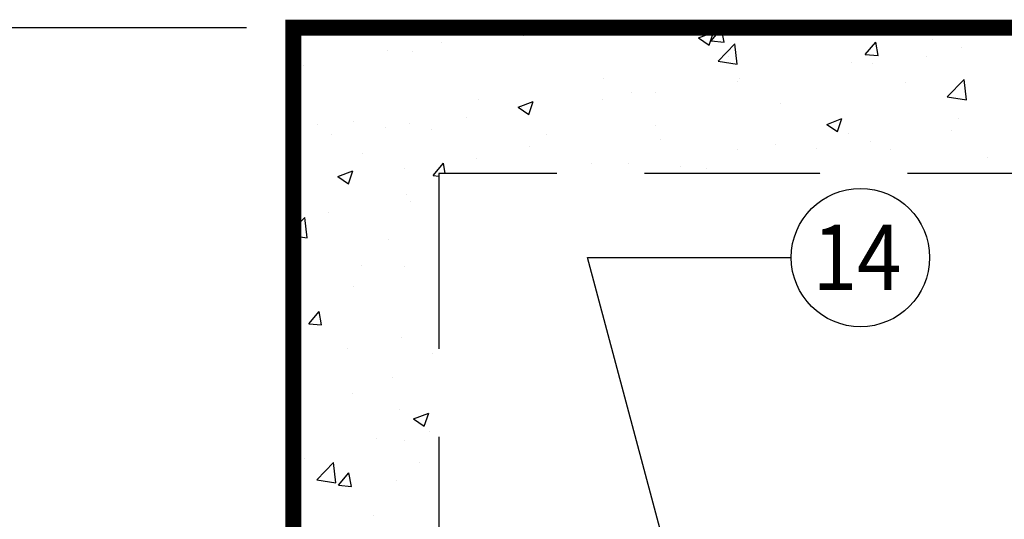
# Model space of a CAD drawing. Extents: x -8 to 1063, y -15 to 1069.
# Drawn here: x 34 to 76, y 452 to 473 of the extents above; entities that cross this region are included whole.
import ezdxf
from ezdxf.enums import TextEntityAlignment as Align

# ---------------------------------------------------------------- set-up
doc = ezdxf.new("R2010")
doc.units = 0
doc.header["$LTSCALE"] = 30
doc.header["$MEASUREMENT"] = 0
doc.linetypes.add('HIDDEN', pattern=[0.375, 0.25, -0.125])
doc.layers.get('0').update_dxf_attribs({"linetype": 'CONTINUOUS'})
doc.layers.get('DEFPOINTS').update_dxf_attribs({"linetype": 'CONTINUOUS'})
for name, color, linetype in [('CON', 6, 'CONTINUOUS'), ('DIM', 1, 'CONTINUOUS'), ('DIMENSION', 1, 'CONTINUOUS')]:
    doc.layers.add(name, color=color, linetype=linetype)
doc.styles.add('SIMPLEX', font='SIMPLEX.SHX', dxfattribs={"width": 0.9})
doc.dimstyles.get("Standard").update_dxf_attribs({"dimtxt": 2, "dimasz": 2, "dimexe": 0.125, "dimexo": 0.5, "dimgap": 0.75, "dimtad": 0, "dimtih": 1, "dimtoh": 1, "dimdec": 1, "dimlfac": 0.083333, "dimzin": 0, "dimdsep": 46, "dimlunit": 5, "dimtxsty": 'SIMPLEX', "dimcen": 1, "dimadec": 0, "dimazin": 0, "dimtfac": 1, "dimtdec": 1, "dimtofl": 0, "dimtmove": 0, "dimatfit": 3, "dimfxl": 1, "dimtolj": 1, "dimtzin": 0, "dimarcsym": 0})
doc.dimstyles.new('STANDARD$0', dxfattribs={"dimtxt": 2, "dimasz": 2, "dimexe": 0.125, "dimexo": 0.5, "dimgap": 0.75, "dimtad": 0, "dimtih": 1, "dimtoh": 1, "dimdec": 1, "dimlfac": 0.083333, "dimzin": 0, "dimdsep": 46, "dimlunit": 5, "dimtxsty": 'SIMPLEX', "dimcen": 1, "dimadec": 0, "dimazin": 0, "dimtfac": 1, "dimtdec": 1, "dimtofl": 0, "dimtmove": 0, "dimatfit": 3, "dimfxl": 1, "dimtolj": 1, "dimtzin": 0, "dimarcsym": 0})

# ---------------------------------------------------------------- blocks, each defined once
blk = doc.blocks.new('*X41')
at = {"color": 0, "linetype": 'Continuous'}
for p, q in [((81.588, 436.24), (81.599, 436.233)), ((81.6, 436.233), (81.602, 436.24)), ((86.336, 436.24), (86.599, 436.2)), ((86.599, 436.2), (86.595, 436.24)), ((89.055, 436.24), (89.489, 436.202)), ((89.49, 436.202), (89.483, 436.24)), ((95.473, 435.767), (96.173, 436.036)), ((95.669, 436.15), (95.669, 436.15)), ((95.971, 435.432), (96.174, 436.036)), ((96.064, 435.627), (96.546, 436.202)), ((96.662, 435.575), (96.547, 436.202)), ((87.297, 436.031), (87.297, 436.031)), ((87.327, 435.87), (87.327, 435.87)), ((95.473, 435.767), (95.971, 435.432)), ((96.064, 435.627), (96.662, 435.575)), ((101.007, 435.924), (101.007, 435.924)), ((102.717, 435.895), (102.717, 435.895)), ((103.237, 435), (103.719, 435.574)), ((103.835, 434.947), (103.719, 435.574)), ((106.345, 435.699), (106.345, 435.699)), ((81.007, 435.203), (81.007, 435.203)), ((82.133, 435.121), (82.133, 435.121)), ((83.51, 435.532), (83.51, 435.532)), ((96.382, 434.682), (97.161, 435.494)), ((97.272, 434.544), (97.161, 435.494)), ((107.719, 435.34), (107.719, 435.34)), ((96.382, 434.682), (97.271, 434.544)), ((96.885, 434.894), (96.885, 434.894)), ((103.237, 435), (103.835, 434.947)), ((106.092, 434.907), (106.092, 434.907)), ((77.082, 434.48), (77.082, 434.48)), ((102.584, 434.635), (102.584, 434.635)), ((103.588, 434.578), (103.588, 434.578)), ((91.053, 433.893), (91.053, 433.893)), ((97.273, 433.746), (97.273, 433.746)), ((97.391, 433.886), (97.391, 433.886)), ((107.055, 433.027), (107.833, 433.839)), ((107.944, 432.889), (107.834, 433.839)), ((105.113, 433.699), (105.113, 433.699)), ((85.221, 432.892), (85.221, 432.892)), ((90.982, 432.918), (90.982, 432.918)), ((92.34, 433.245), (92.34, 433.245)), ((93.486, 433.248), (93.486, 433.248)), ((107.055, 433.027), (107.944, 432.889)), ((87.071, 432.542), (87.771, 432.811)), ((87.071, 432.542), (87.568, 432.207)), ((87.205, 432.541), (87.205, 432.541)), ((87.569, 432.206), (87.771, 432.811)), ((99.281, 432.698), (99.281, 432.698)), ((84.667, 432.087), (84.667, 432.087)), ((101.442, 431.741), (102.142, 432.01)), ((101.94, 431.406), (102.143, 432.01)), ((107.597, 432.011), (107.597, 432.011)), ((77.707, 431.717), (77.707, 431.717)), ((79.389, 431.891), (79.389, 431.891)), ((80.879, 431.588), (80.879, 431.588)), ((82.011, 431.792), (82.011, 431.792)), ((83.045, 431.491), (83.045, 431.491)), ((93.449, 431.697), (93.449, 431.697)), ((101.442, 431.741), (101.94, 431.406)), ((107.248, 431.462), (107.248, 431.462)), ((76.96, 431.151), (76.96, 431.151)), ((78.376, 431.259), (78.376, 431.259)), ((88.383, 431.265), (88.383, 431.265)), ((93.721, 431.04), (93.721, 431.04)), ((102.463, 431.306), (102.463, 431.306)), ((87.617, 430.696), (87.617, 430.696)), ((97.269, 430.557), (97.269, 430.557)), ((99.06, 430.814), (99.06, 430.814)), ((100.958, 430.634), (100.958, 430.634)), ((103.461, 430.963), (103.461, 430.963)), ((104.398, 430.589), (104.398, 430.589)), ((79.815, 430.373), (79.815, 430.373)), ((85.153, 430.148), (85.153, 430.148)), ((108.932, 430.2), (108.932, 430.2)), ((81.785, 429.695), (81.785, 429.695)), ((83.107, 429.36), (83.589, 429.935)), ((83.677, 429.457), (83.589, 429.935)), ((90.492, 429.922), (90.492, 429.922)), ((92.218, 429.917), (92.218, 429.917)), ((94.642, 429.802), (94.642, 429.802)), ((95.83, 429.697), (95.83, 429.697)), ((78.669, 429.317), (79.369, 429.586)), ((78.669, 429.317), (79.166, 428.981)), ((79.166, 428.981), (79.369, 429.585)), ((83.107, 429.36), (83.384, 429.336)), ((101.168, 429.471), (101.168, 429.471)), ((81.89, 428.463), (81.89, 428.463)), ((76.839, 427.822), (76.839, 427.822)), ((82.036, 428.143), (82.036, 428.143)), ((76.601, 426.844), (77.142, 427.408)), ((77.253, 426.458), (77.142, 427.408)), ((78.249, 427.644), (78.249, 427.644)), ((76.601, 426.559), (77.252, 426.458)), ((81.055, 426.408), (81.055, 426.408)), ((79.773, 425.195), (79.773, 425.195)), ((81.768, 425.134), (81.768, 425.134)), ((76.717, 424.494), (76.717, 424.494)), ((79.405, 424.199), (79.405, 424.199)), ((77.321, 422.466), (77.804, 423.041)), ((77.92, 422.414), (77.804, 423.04)), ((76.601, 422.206), (76.936, 422.334)), ((76.733, 421.73), (76.936, 422.334)), ((77.321, 422.466), (77.919, 422.414)), ((76.601, 421.819), (76.733, 421.73)), ((81.646, 421.805), (81.646, 421.805)), ((79.108, 421.298), (79.108, 421.298)), ((83.09, 421.086), (83.09, 421.086)), ((76.775, 420.254), (76.775, 420.254)), ((81.217, 419.955), (81.217, 419.955)), ((79.36, 419.228), (79.36, 419.228)), ((81.525, 418.476), (81.525, 418.476)), ((82.205, 418.039), (82.905, 418.308)), ((82.702, 417.703), (82.905, 418.308)), ((82.205, 418.039), (82.702, 417.704)), ((82.963, 417.471), (82.963, 417.471)), ((80.459, 417.142), (80.459, 417.142)), ((81.756, 417.032), (81.756, 417.032)), ((77.119, 416.215), (77.119, 416.215)), ((77.689, 415.2), (78.468, 416.012)), ((78.579, 415.062), (78.468, 416.012)), ((82.457, 415.989), (82.457, 415.989)), ((78.709, 414.944), (79.191, 415.519)), ((79.307, 414.892), (79.191, 415.519)), ((77.689, 415.2), (78.578, 415.062)), ((78.709, 414.944), (79.307, 414.892)), ((81.403, 415.147), (81.403, 415.147)), ((80.332, 413.527), (80.332, 413.527))]:
    blk.add_line(p, q, dxfattribs=at)
blk = doc.blocks.new('*D43')
at = {"layer": 'DEFPOINTS', "color": 0, "linetype": 'Continuous', "transparency": 16777216}
for p in [(45.892, 472.92), (17.421, 373.411), (45.892, 373.411)]:
    blk.add_point(p, dxfattribs=at)
at = {"layer": 'DIM', "color": 0, "linetype": 'Continuous', "lineweight": -2, "transparency": 16777216}
for p, q in [((43.892, 472.92), (17.421, 472.92)), ((17.421, 469.92), (17.421, 426.666)), ((17.421, 376.411), (17.421, 419.666)), ((43.892, 373.411), (17.421, 373.411))]:
    blk.add_line(p, q, dxfattribs=at)
at = {"layer": 'DIM', "color": 0, "linetype": 'Continuous', "transparency": 16777216}
for points in [[(16.921, 469.92), (17.921, 469.92), (17.421, 472.92)], [(16.921, 376.411), (17.921, 376.411), (17.421, 373.411)]]:
    blk.add_solid(points, dxfattribs=at)
at = {"layer": 'DIM', "color": 0, "linetype": 'Continuous', "transparency": 16777216, "insert": (17.421, 423.166), "char_height": 3, "attachment_point": 5, "style": 'SIMPLEX'}
blk.add_mtext('\\A1;W', dxfattribs=at)

msp = doc.modelspace()

# ---------------------------------------------------------------- linework, layer by layer
at = {"color": 3, "linetype": 'Continuous'}
msp.add_circle((70.144, 463.098), 2.958, dxfattribs=at)
at = {"layer": 'CON', "linetype": 'Continuous', "const_width": 0.689}
msp.add_lwpolyline([(45.892, 472.92), (45.892, 373.411), (245.581, 373.411), (245.581, 472.92), (45.892, 472.92)], dxfattribs=at)
at = {"layer": 'CON'}
msp.add_lwpolyline([(45.892, 373.411), (45.892, 472.92), (245.581, 472.92), (245.581, 373.411), (45.892, 373.411)], dxfattribs=at)
at = {"layer": 'CON', "linetype": 'HIDDEN'}
msp.add_lwpolyline([(113.412, 379.641), (113.412, 466.691), (52.121, 466.691), (52.121, 379.641)], close=True, dxfattribs=at)

# ---------------------------------------------------------------- block references
at = {"layer": 'CON', "color": 9, "linetype": 'Continuous', "xscale": 0.918389702981168, "yscale": 0.918389702981168, "zscale": 0.918389702981168}
msp.add_blockref('*X41', (-24.458, 72.281), dxfattribs=at)

# ---------------------------------------------------------------- texts
at = {"layer": 'DIM', "style": 'SIMPLEX', "width": 0.9}
msp.add_text('14', height=2.7901, dxfattribs=at).set_placement((70.003, 461.711), align=Align.CENTER)

# ---------------------------------------------------------------- dimensions: what is measured, and where the dimension line sits
at = {"layer": 'DIM', "linetype": 'Continuous'}
dim = msp.add_linear_dim(base=(17.421, 373.411), p1=(45.892, 472.92), p2=(45.892, 373.411), angle=90, text='W', dimstyle='STANDARD$0', override={"dimtxt": 3, "dimasz": 3, "dimexe": 0, "dimexo": 2, "dimgap": 2, "dimtad": 1}, dxfattribs=at)
dim.commit()
dim.dimension.update_dxf_attribs({"geometry": '*D43', "text_midpoint": (17.421, 423.166)})

# ---------------------------------------------------------------- leaders
at = {"layer": 'DIMENSION', "linetype": 'Continuous'}
msp.add_leader([(66.053, 434.715), (58.474, 463.098), (67.186, 463.098)], dimstyle='Standard', override={"dimtxt": 3, "dimasz": 3, "dimexe": 0, "dimexo": 2, "dimgap": 2, "dimtad": 1, "dimlunit": 5, "dimpost": '"', "dimtfac": 0.625}, dxfattribs=at)

doc.saveas('drawing.dxf')
